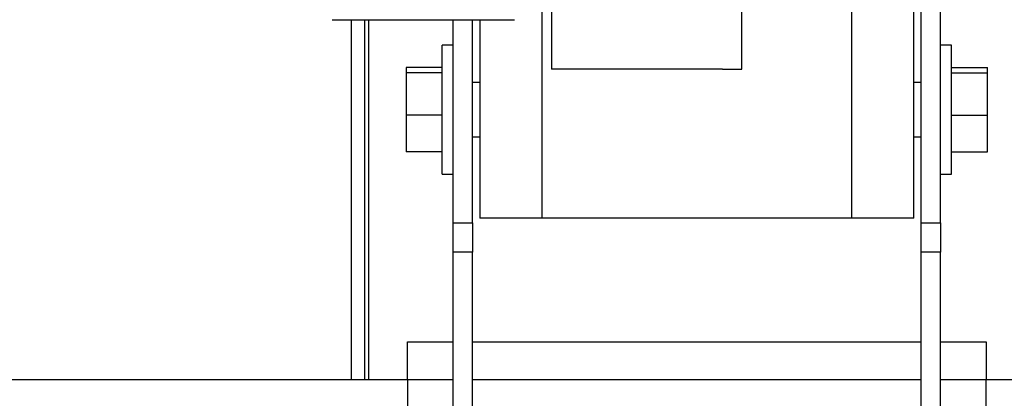
# Paper-space layout 'Sheet2' of a CAD drawing. Units: inches. Extents: x -89 to 201, y 3 to 129.
# Drawn here: x 155 to 162, y 91 to 94 of the extents above; entities that cross this region are included whole.
import ezdxf

# ---------------------------------------------------------------- set-up
doc = ezdxf.new("R2010")
doc.units = ezdxf.units.IN
doc.header["$MEASUREMENT"] = 0
doc.layers.add('FORMAT', color=7, linetype='Continuous')
doc.dimstyles.new('SLDDIMSTYLE3', dxfattribs={"dimtxt": 0.18, "dimasz": 1.56, "dimexe": 0, "dimexo": 0.0625, "dimgap": 0, "dimtad": 0, "dimtih": 1, "dimtoh": 1, "dimdec": 0, "dimrnd": 1e-09, "dimzin": 0, "dimdsep": 46, "dimtxsty": 'Standard', "dimsah": 1, "dimcen": 0.09, "dimadec": 0, "dimazin": 0, "dimtfac": 1.56, "dimtdec": 0, "dimtofl": 0, "dimtmove": 0, "dimatfit": 3, "dimfxl": 1, "dimfrac": 2, "dimtolj": 1, "dimtzin": 0, "dimarcsym": 0})

psp = doc.layouts.new('Sheet2')

# ---------------------------------------------------------------- linework, layer by layer
at = {"color": 8, "linetype": 'Continuous', "lineweight": 25, "ltscale": 12}
for p, q in [((160.7655, 92.4845), (160.7655, 95.3293)), ((158.6241, 94.0865), (158.6241, 92.4845)), ((157.3067, 93.8561), (157.3067, 91.369)), ((157.429, 91.369), (157.429, 93.8561)), ((157.6948, 91.3692), (158.0103, 91.3692)), ((158.1448, 91.3692), (161.2448, 91.3692)), ((161.3793, 91.3692), (161.6948, 91.3692))]:
    psp.add_line(p, q, dxfattribs=at)
at = {"color": 7, "linetype": 'Continuous', "lineweight": 25, "ltscale": 12}
for p, q in [((161.1948, 92.4845), (161.1948, 95.3293)), ((161.2448, 92.4534), (161.2448, 95.3293)), ((161.3793, 92.4534), (161.3793, 95.3293)), ((158.6908, 93.9682), (158.6908, 93.5143)), ((160.0058, 93.5143), (160.0058, 93.9682)), ((157.1751, 93.8561), (158.435, 93.8561)), ((157.3978, 93.8561), (157.3978, 91.369)), ((158.0103, 92.4534), (158.0103, 93.8561)), ((158.1448, 92.4534), (158.1448, 93.8561)), ((158.1948, 93.8561), (158.1948, 92.4845)), ((158.0103, 93.6795), (157.9353, 93.6795)), ((157.9353, 92.7895), (157.9353, 93.6795)), ((161.4543, 93.6795), (161.3793, 93.6795)), ((161.4543, 92.7895), (161.4543, 93.6795)), ((157.9353, 93.5261), (157.6853, 93.5261)), ((157.6853, 93.5261), (157.6853, 93.4892)), ((157.9353, 93.4892), (157.6853, 93.4892)), ((157.6853, 93.4892), (157.6853, 93.1976)), ((159.8719, 93.5143), (158.6908, 93.5143)), ((159.8719, 93.5143), (160.0058, 93.5143)), ((161.4543, 93.5261), (161.7043, 93.5261)), ((161.4543, 93.4892), (161.7043, 93.4892)), ((161.7043, 93.4892), (161.7043, 93.5261)), ((161.7043, 93.1976), (161.7043, 93.4892)), ((158.1948, 93.422), (158.1448, 93.422)), ((161.2448, 93.422), (161.1948, 93.422)), ((157.9353, 93.1976), (157.6853, 93.1976)), ((157.6853, 93.1976), (157.6853, 92.9429)), ((161.4543, 93.1976), (161.7043, 93.1976)), ((161.7043, 92.9429), (161.7043, 93.1976)), ((158.1448, 93.047), (158.1948, 93.047)), ((161.1948, 93.047), (161.2448, 93.047)), ((157.9353, 92.9429), (157.6853, 92.9429)), ((161.4543, 92.9429), (161.7043, 92.9429)), ((157.9353, 92.7895), (158.0103, 92.7895)), ((161.3793, 92.7895), (161.4543, 92.7895)), ((158.6241, 92.4845), (158.1948, 92.4845)), ((160.7655, 92.4845), (158.6241, 92.4845)), ((161.1948, 92.4845), (160.7655, 92.4845)), ((158.0103, 92.4534), (158.1448, 92.4534)), ((158.0103, 92.2486), (158.0103, 92.4534)), ((158.1448, 92.4534), (158.1448, 92.2486)), ((161.2448, 92.4534), (161.3793, 92.4534)), ((161.2448, 92.2486), (161.2448, 92.4534)), ((161.3793, 92.4534), (161.3793, 92.2486)), ((158.1448, 92.2486), (158.0103, 92.2486)), ((158.0103, 90.3787), (158.0103, 92.2486)), ((158.1448, 90.3787), (158.1448, 92.2486)), ((161.3793, 92.2486), (161.2448, 92.2486)), ((161.2448, 90.3787), (161.2448, 92.2486)), ((161.3793, 90.3787), (161.3793, 92.2486)), ((157.6948, 91.6287), (158.0103, 91.6287)), ((157.6948, 91.3692), (157.6948, 91.6287)), ((158.1448, 91.6287), (161.2448, 91.6287)), ((161.3793, 91.6287), (161.6948, 91.6287)), ((161.6948, 91.6287), (161.6948, 91.3692)), ((145.7076, 91.369), (157.6948, 91.369)), ((157.6948, 91.3692), (157.6948, 90.3787)), ((161.6948, 90.3787), (161.6948, 91.3692)), ((161.6948, 91.369), (174.5684, 91.369))]:
    psp.add_line(p, q, dxfattribs=at)

# ---------------------------------------------------------------- leaders
at = {"layer": 'FORMAT', "ltscale": 12}
psp.add_leader([(158.5137, 101.4408), (165.3918, 87.3673)], dimstyle='SLDDIMSTYLE3', dxfattribs=at)

doc.saveas('drawing.dxf')
